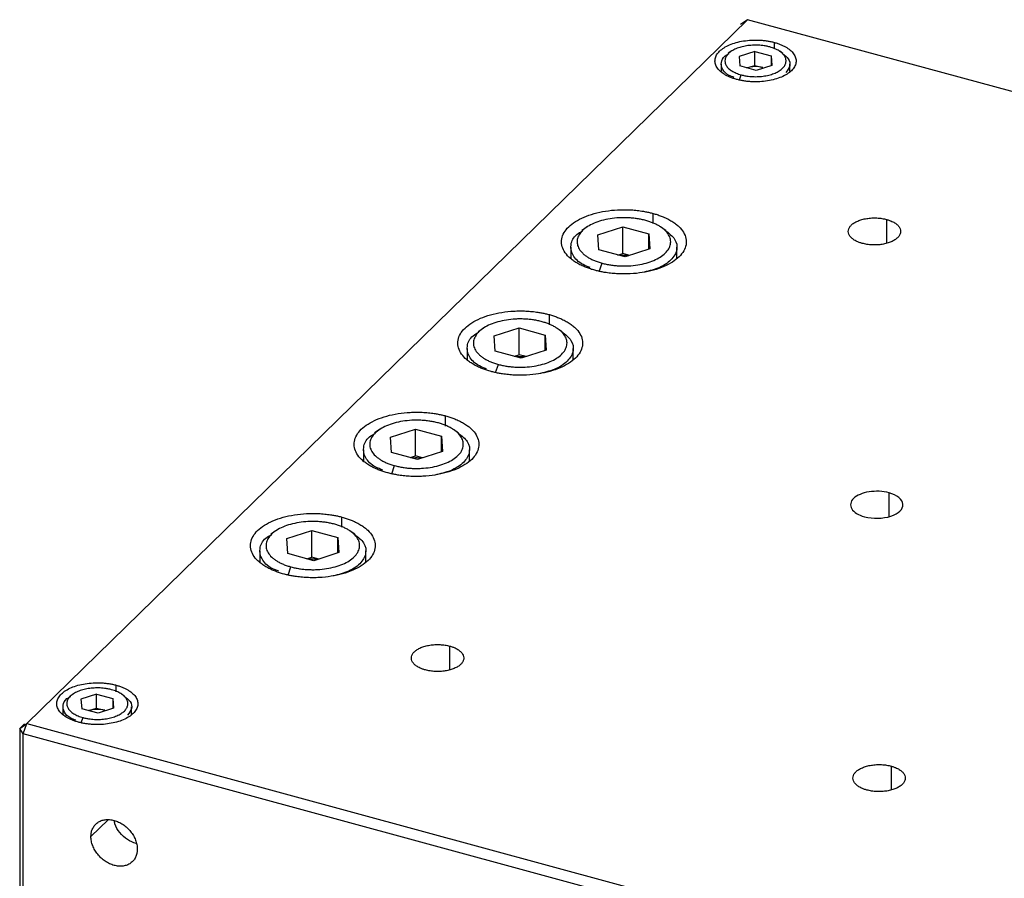
# Model space of a CAD drawing. Units: inches. Extents: x -3.04 to 3.04, y -3.19 to 3.19.
# Drawn here: x -2.7 to 0.4, y 0.34 to 3.05 of the extents above; entities that cross this region are included whole.
import ezdxf

# ---------------------------------------------------------------- set-up
doc = ezdxf.new("R2010")
doc.units = ezdxf.units.IN
doc.header["$MEASUREMENT"] = 0

msp = doc.modelspace()

# ---------------------------------------------------------------- linework, layer by layer
at = {"color": 7, "linetype": 'Continuous', "lineweight": 25}
for p, q in [((-0.4081, 3.0479), (-2.6815, 0.829)), ((-0.4081, 3.0479), (-0.4302, 3.0325)), ((2.6815, 2.2082), (-0.4081, 3.0479)), ((-0.4589, 2.9483), (-0.4683, 2.9419)), ((-0.3847, 2.9479), (-0.434, 2.9319)), ((-0.434, 2.9319), (-0.4318, 2.902)), ((-0.3847, 2.9479), (-0.3333, 2.9339)), ((-0.3847, 2.904), (-0.3847, 2.9479)), ((-0.3333, 2.9339), (-0.3311, 2.904)), ((-0.3333, 2.9339), (-0.3333, 2.9032)), ((-0.2967, 2.9418), (-0.3061, 2.9482)), ((-0.4908, 2.9079), (-0.4908, 2.8852)), ((-0.3803, 2.888), (-0.4318, 2.902)), ((-0.4094, 2.896), (-0.3847, 2.904)), ((-0.3847, 2.904), (-0.359, 2.897)), ((-0.3311, 2.904), (-0.3803, 2.888)), ((-0.2743, 2.8841), (-0.2743, 2.9079)), ((-0.433, 2.8585), (-0.4275, 2.874)), ((-0.9147, 2.394), (-0.9303, 2.3833)), ((-0.8798, 2.3699), (-0.8013, 2.3953)), ((-0.8013, 2.3953), (-0.7192, 2.373)), ((-0.8013, 2.311), (-0.8013, 2.3953)), ((-0.6652, 2.3833), (-0.6808, 2.3939)), ((-0.8763, 2.3221), (-0.8798, 2.3699)), ((-0.7192, 2.373), (-0.7156, 2.3253)), ((-0.7192, 2.3241), (-0.7192, 2.373)), ((-0.9651, 2.3307), (-0.9651, 2.2949)), ((-0.6304, 2.295), (-0.6304, 2.3307)), ((-0.7942, 2.2998), (-0.8763, 2.3221)), ((-0.8168, 2.3059), (-0.8013, 2.311)), ((-0.7787, 2.3048), (-0.8013, 2.311)), ((-0.7156, 2.3253), (-0.7942, 2.2998)), ((-0.8758, 2.2545), (-0.8666, 2.2803)), ((-1.2417, 2.0748), (-1.2573, 2.0641)), ((-1.2069, 2.0507), (-1.1283, 2.0761)), ((-1.2034, 2.0029), (-1.2069, 2.0507)), ((-1.1283, 2.0761), (-1.0462, 2.0538)), ((-1.1283, 1.9918), (-1.1283, 2.0761)), ((-1.0462, 2.0538), (-1.0427, 2.006)), ((-1.0462, 2.0049), (-1.0462, 2.0538)), ((-0.9922, 2.064), (-1.0078, 2.0747)), ((-1.2921, 2.0115), (-1.2921, 1.9757)), ((-1.1213, 1.9806), (-1.2034, 2.0029)), ((-1.1439, 1.9867), (-1.1283, 1.9918)), ((-1.1057, 1.9856), (-1.1283, 1.9918)), ((-1.0427, 2.006), (-1.1213, 1.9806)), ((-0.9575, 1.9758), (-0.9575, 2.0115)), ((-1.2029, 1.9353), (-1.1937, 1.9611)), ((-1.5688, 1.7555), (-1.5844, 1.7449)), ((-1.534, 1.7314), (-1.4554, 1.7569)), ((-1.4554, 1.7569), (-1.3733, 1.7346)), ((-1.4554, 1.6725), (-1.4554, 1.7569)), ((-1.3193, 1.7448), (-1.3349, 1.7555)), ((-1.5304, 1.6837), (-1.534, 1.7314)), ((-1.3733, 1.7346), (-1.3698, 1.6868)), ((-1.3733, 1.6857), (-1.3733, 1.7346)), ((-1.6192, 1.6923), (-1.6192, 1.6565)), ((-1.4483, 1.6614), (-1.5304, 1.6837)), ((-1.3698, 1.6868), (-1.4483, 1.6614)), ((-1.2845, 1.6565), (-1.2845, 1.6923)), ((-1.4709, 1.6675), (-1.4554, 1.6725)), ((-1.4328, 1.6664), (-1.4554, 1.6725)), ((-1.5299, 1.616), (-1.5208, 1.6419)), ((-1.8959, 1.4363), (-1.9115, 1.4256)), ((-1.861, 1.4122), (-1.7824, 1.4377)), ((-1.7824, 1.4377), (-1.7003, 1.4154)), ((-1.7824, 1.3533), (-1.7824, 1.4377)), ((-1.6463, 1.4256), (-1.6619, 1.4363)), ((-1.8575, 1.3645), (-1.861, 1.4122)), ((-1.7003, 1.4154), (-1.6968, 1.3676)), ((-1.7003, 1.3665), (-1.7003, 1.4154)), ((-1.9462, 1.3731), (-1.9462, 1.3372)), ((-1.6968, 1.3676), (-1.7754, 1.3421)), ((-1.6116, 1.3373), (-1.6116, 1.3731)), ((-1.7754, 1.3421), (-1.8575, 1.3645)), ((-1.798, 1.3483), (-1.7824, 1.3533)), ((-1.7598, 1.3472), (-1.7824, 1.3533)), ((-1.857, 1.2968), (-1.8478, 1.3227)), ((-2.5352, 0.9218), (-2.5445, 0.9154)), ((-2.461, 0.9214), (-2.5102, 0.9055)), ((-2.5102, 0.9055), (-2.508, 0.8755)), ((-2.461, 0.9214), (-2.4095, 0.9074)), ((-2.461, 0.8775), (-2.461, 0.9214)), ((-2.4095, 0.9074), (-2.4073, 0.8775)), ((-2.4095, 0.9074), (-2.4095, 0.8768)), ((-2.373, 0.9154), (-2.3823, 0.9218)), ((-2.567, 0.8814), (-2.567, 0.8587)), ((-2.4565, 0.8615), (-2.508, 0.8755)), ((-2.4856, 0.8696), (-2.461, 0.8775)), ((-2.461, 0.8775), (-2.4352, 0.8705)), ((-2.4073, 0.8775), (-2.4565, 0.8615)), ((-2.3505, 0.8576), (-2.3505, 0.8814)), ((-2.5093, 0.832), (-2.5038, 0.8475)), ((-2.7036, 0.8136), (-2.6815, 0.829)), ((-2.6885, 0.8283), (-2.7036, 0.8136)), ((-2.7036, 0.8136), (-2.7036, -0.6263)), ((-2.6931, 0.7962), (-2.7036, 0.8136)), ((-2.6931, 0.7962), (-2.6815, 0.829)), ((-2.6815, 0.829), (0.4081, -0.0107)), ((-2.6931, -0.6282), (-2.6931, 0.7962)), ((0.3964, -0.0435), (-2.6931, 0.7962))]:
    msp.add_line(p, q, dxfattribs=at)
at = {"color": 8, "linetype": 'Continuous', "lineweight": 25}
for p, q in [((-0.3228, 2.9557), (-0.3228, 2.9762)), ((-0.7059, 2.4052), (-0.7059, 2.4372)), ((0.0312, 2.3436), (0.0312, 2.418)), ((-1.0329, 2.086), (-1.0329, 2.118)), ((-1.36, 1.7668), (-1.36, 1.7988)), ((0.0386, 1.4819), (0.0386, 1.5563)), ((-1.687, 1.4476), (-1.687, 1.4796)), ((-1.3468, 0.9986), (-1.3468, 1.073)), ((-2.399, 0.9293), (-2.399, 0.9497)), ((0.046, 0.6201), (0.046, 0.6945)), ((-2.425, 0.525), (-2.4788, 0.4725))]:
    msp.add_line(p, q, dxfattribs=at)
at = {"color": 7, "linetype": 'Continuous', "lineweight": 25}
for points, knots in [([(-0.4422, 2.8597), (-0.4441, 2.8602), (-0.4477, 2.8612), (-0.4531, 2.8629), (-0.4582, 2.8648), (-0.4648, 2.8674), (-0.4727, 2.871), (-0.484, 2.8774), (-0.4958, 2.8864), (-0.5055, 2.8984), (-0.5106, 2.9111), (-0.5107, 2.9241), (-0.5059, 2.9369), (-0.4964, 2.9489), (-0.4825, 2.9597), (-0.4647, 2.969), (-0.4438, 2.9763), (-0.4206, 2.9813), (-0.3958, 2.9839), (-0.3748, 2.984), (-0.3582, 2.9828), (-0.346, 2.9812), (-0.3341, 2.9791), (-0.3266, 2.9772), (-0.3228, 2.9762)], [0, 0, 0, 0, 0.015663, 0.031287, 0.046912, 0.062574, 0.093852, 0.12513, 0.18761, 0.25009, 0.31257, 0.37505, 0.43753, 0.500009, 0.562489, 0.624969, 0.687449, 0.749929, 0.812409, 0.874889, 0.906167, 0.937444, 0.968722, 1, 1, 1, 1]), ([(-0.3375, 2.9619), (-0.3394, 2.9624), (-0.3431, 2.9633), (-0.349, 2.9646), (-0.356, 2.9658), (-0.3642, 2.9668), (-0.3767, 2.9677), (-0.3926, 2.9677), (-0.4112, 2.9657), (-0.4287, 2.9619), (-0.4445, 2.9564), (-0.4579, 2.9495), (-0.4684, 2.9413), (-0.4756, 2.9322), (-0.4792, 2.9226), (-0.4791, 2.9128), (-0.4753, 2.9032), (-0.4679, 2.8941), (-0.459, 2.8874), (-0.4505, 2.8826), (-0.4434, 2.8793), (-0.4358, 2.8764), (-0.4303, 2.8748), (-0.4275, 2.874)], [0, 0, 0, 0, 0.0208716, 0.0416983, 0.0625699, 0.0938478, 0.1251258, 0.187606, 0.2500862, 0.3125664, 0.3750466, 0.4375268, 0.500007, 0.5624872, 0.6249674, 0.6874476, 0.7499278, 0.812408, 0.8748882, 0.9061661, 0.9374441, 0.968722, 1, 1, 1, 1]), ([(-0.3228, 2.9762), (-0.321, 2.9757), (-0.3173, 2.9747), (-0.312, 2.973), (-0.3068, 2.9711), (-0.3002, 2.9685), (-0.2924, 2.9649), (-0.2811, 2.9585), (-0.2693, 2.9495), (-0.2595, 2.9375), (-0.2544, 2.9248), (-0.2543, 2.9118), (-0.2591, 2.899), (-0.2686, 2.887), (-0.2825, 2.8761), (-0.3003, 2.8669), (-0.3212, 2.8596), (-0.3445, 2.8546), (-0.3692, 2.852), (-0.3903, 2.8519), (-0.4069, 2.8531), (-0.4191, 2.8547), (-0.431, 2.8568), (-0.4385, 2.8587), (-0.4422, 2.8597)], [0, 0, 0, 0, 0.015663, 0.031287, 0.046912, 0.062574, 0.093852, 0.12513, 0.18761, 0.25009, 0.31257, 0.37505, 0.43753, 0.500009, 0.562489, 0.624969, 0.687449, 0.749929, 0.812409, 0.874889, 0.906167, 0.937444, 0.968722, 1, 1, 1, 1]), ([(-0.4275, 2.874), (-0.4257, 2.8735), (-0.4219, 2.8725), (-0.416, 2.8713), (-0.4091, 2.8701), (-0.4009, 2.8691), (-0.3884, 2.8682), (-0.3725, 2.8682), (-0.3538, 2.8702), (-0.3363, 2.874), (-0.3205, 2.8795), (-0.3071, 2.8864), (-0.2967, 2.8946), (-0.2895, 2.9037), (-0.2859, 2.9133), (-0.286, 2.9231), (-0.2898, 2.9327), (-0.2971, 2.9417), (-0.306, 2.9485), (-0.3146, 2.9533), (-0.3216, 2.9566), (-0.3293, 2.9595), (-0.3348, 2.9611), (-0.3375, 2.9619)], [0, 0, 0, 0, 0.020872, 0.041698, 0.06257, 0.093848, 0.125126, 0.187606, 0.250086, 0.312566, 0.375047, 0.437527, 0.500007, 0.562487, 0.624967, 0.687448, 0.749928, 0.812408, 0.874888, 0.906166, 0.937444, 0.968722, 1, 1, 1, 1]), ([(-0.4505, 2.8658), (-0.4559, 2.8678), (-0.4727, 2.8741), (-0.4884, 2.8912), (-0.4928, 2.9129), (-0.4844, 2.931), (-0.4708, 2.9388), (-0.4667, 2.9412)], [0, 0, 0, 0, 0.11963, 0.375889, 0.632149, 0.888408, 1, 1, 1, 1]), ([(-0.2973, 2.9416), (-0.2903, 2.9361), (-0.2757, 2.9243), (-0.2714, 2.9023), (-0.2817, 2.8886), (-0.2868, 2.8818)], [0, 0, 0, 0, 0.311929, 0.655965, 1, 1, 1, 1]), ([(-0.8896, 2.2579), (-0.8919, 2.2585), (-0.8964, 2.2598), (-0.903, 2.2619), (-0.9095, 2.2641), (-0.9157, 2.2664), (-0.9249, 2.2701), (-0.9364, 2.2754), (-0.9495, 2.2827), (-0.9611, 2.2907), (-0.9745, 2.3021), (-0.987, 2.3174), (-0.9948, 2.337), (-0.995, 2.357), (-0.9876, 2.3767), (-0.973, 2.3952), (-0.9516, 2.4119), (-0.9242, 2.4261), (-0.8921, 2.4373), (-0.8563, 2.4451), (-0.8245, 2.4484), (-0.7988, 2.4491), (-0.7795, 2.4487), (-0.7603, 2.4473), (-0.7436, 2.4452), (-0.7293, 2.4427), (-0.7174, 2.4402), (-0.7097, 2.4382), (-0.7059, 2.4372)], [0, 0, 0, 0, 0.012533, 0.025036, 0.03753, 0.050034, 0.062566, 0.093839, 0.125111, 0.156384, 0.187656, 0.250126, 0.312595, 0.375065, 0.437534, 0.500004, 0.562473, 0.624942, 0.687412, 0.749881, 0.812351, 0.843623, 0.874896, 0.906168, 0.937441, 0.958309, 0.979132, 1, 1, 1, 1]), ([(-0.7288, 2.4148), (-0.731, 2.4154), (-0.7353, 2.4165), (-0.742, 2.418), (-0.7487, 2.4193), (-0.7579, 2.4209), (-0.7697, 2.4223), (-0.784, 2.4234), (-0.7985, 2.4237), (-0.8178, 2.4232), (-0.8416, 2.4207), (-0.8685, 2.4149), (-0.8926, 2.4065), (-0.9131, 2.3958), (-0.9292, 2.3833), (-0.9402, 2.3694), (-0.9457, 2.3547), (-0.9455, 2.3397), (-0.9397, 2.325), (-0.9303, 2.3134), (-0.9203, 2.3049), (-0.9116, 2.2989), (-0.9018, 2.2934), (-0.8909, 2.2884), (-0.8793, 2.284), (-0.8709, 2.2815), (-0.8666, 2.2803)], [0, 0, 0, 0, 0.01566, 0.031283, 0.046905, 0.062565, 0.093838, 0.125111, 0.156384, 0.187657, 0.250128, 0.312598, 0.375069, 0.437539, 0.500009, 0.56248, 0.62495, 0.687421, 0.749891, 0.812362, 0.843635, 0.874908, 0.906181, 0.937454, 0.968727, 1, 1, 1, 1]), ([(-0.7059, 2.4372), (-0.7036, 2.4366), (-0.6991, 2.4353), (-0.6925, 2.4333), (-0.686, 2.4311), (-0.6797, 2.4287), (-0.6706, 2.4251), (-0.6591, 2.4198), (-0.646, 2.4124), (-0.6344, 2.4044), (-0.621, 2.3931), (-0.6085, 2.3777), (-0.6007, 2.3581), (-0.6005, 2.3381), (-0.6079, 2.3185), (-0.6225, 2.2999), (-0.6439, 2.2833), (-0.6712, 2.269), (-0.7034, 2.2578), (-0.7392, 2.2501), (-0.771, 2.2467), (-0.7967, 2.246), (-0.816, 2.2465), (-0.8352, 2.2479), (-0.8519, 2.25), (-0.8661, 2.2524), (-0.8781, 2.2549), (-0.8858, 2.2569), (-0.8896, 2.2579)], [0, 0, 0, 0, 0.012533, 0.025036, 0.03753, 0.050034, 0.062566, 0.093839, 0.125111, 0.156384, 0.187656, 0.250126, 0.312595, 0.375065, 0.437534, 0.500004, 0.562473, 0.624942, 0.687412, 0.749881, 0.812351, 0.843623, 0.874896, 0.906168, 0.937441, 0.958309, 0.979132, 1, 1, 1, 1]), ([(-0.046, 2.3427), (-0.0475, 2.3432), (-0.0507, 2.3441), (-0.0552, 2.3456), (-0.0602, 2.3476), (-0.0656, 2.3501), (-0.0729, 2.3542), (-0.0806, 2.36), (-0.0869, 2.3677), (-0.0901, 2.3759), (-0.0902, 2.3843), (-0.0871, 2.3926), (-0.081, 2.4004), (-0.072, 2.4074), (-0.0605, 2.4134), (-0.047, 2.4181), (-0.032, 2.4213), (-0.016, 2.423), (-0.0024, 2.423), (0.0084, 2.4222), (0.0162, 2.4212), (0.0239, 2.4199), (0.0288, 2.4186), (0.0312, 2.418)], [0, 0, 0, 0, 0.0208716, 0.0416983, 0.0625699, 0.0938478, 0.1251258, 0.187606, 0.2500862, 0.3125664, 0.3750466, 0.4375268, 0.500007, 0.5624872, 0.6249674, 0.6874476, 0.7499278, 0.812408, 0.8748882, 0.9061661, 0.9374441, 0.968722, 1, 1, 1, 1]), ([(-0.8666, 2.2803), (-0.8645, 2.2797), (-0.8602, 2.2786), (-0.8535, 2.2771), (-0.8468, 2.2758), (-0.8376, 2.2743), (-0.8258, 2.2728), (-0.8115, 2.2717), (-0.797, 2.2714), (-0.7777, 2.2719), (-0.7539, 2.2745), (-0.727, 2.2803), (-0.7029, 2.2887), (-0.6824, 2.2993), (-0.6663, 2.3118), (-0.6553, 2.3257), (-0.6498, 2.3405), (-0.65, 2.3555), (-0.6558, 2.3702), (-0.6652, 2.3817), (-0.6752, 2.3902), (-0.6839, 2.3962), (-0.6937, 2.4017), (-0.7046, 2.4067), (-0.7162, 2.4111), (-0.7246, 2.4136), (-0.7288, 2.4148)], [0, 0, 0, 0, 0.01566, 0.031283, 0.046905, 0.062565, 0.093838, 0.125111, 0.156384, 0.187657, 0.250128, 0.312598, 0.375069, 0.437539, 0.500009, 0.56248, 0.62495, 0.687421, 0.749891, 0.812362, 0.843635, 0.874908, 0.906181, 0.937454, 0.968727, 1, 1, 1, 1]), ([(0.0312, 2.418), (0.0328, 2.4176), (0.036, 2.4167), (0.0405, 2.4151), (0.0455, 2.4132), (0.0509, 2.4107), (0.0582, 2.4066), (0.0658, 2.4008), (0.0721, 2.393), (0.0754, 2.3848), (0.0755, 2.3764), (0.0724, 2.3681), (0.0662, 2.3604), (0.0572, 2.3534), (0.0458, 2.3474), (0.0322, 2.3427), (0.0172, 2.3394), (0.0012, 2.3377), (-0.0124, 2.3377), (-0.0231, 2.3385), (-0.031, 2.3395), (-0.0387, 2.3409), (-0.0435, 2.3421), (-0.046, 2.3427)], [0, 0, 0, 0, 0.020872, 0.041698, 0.06257, 0.093848, 0.125126, 0.187606, 0.250086, 0.312566, 0.375047, 0.437527, 0.500007, 0.562487, 0.624967, 0.687448, 0.749928, 0.812408, 0.874888, 0.906166, 0.937444, 0.968722, 1, 1, 1, 1]), ([(-0.9045, 2.2665), (-0.9122, 2.2694), (-0.9376, 2.2789), (-0.9614, 2.305), (-0.9681, 2.3385), (-0.9552, 2.3666), (-0.9342, 2.3786), (-0.9278, 2.3823)], [0, 0, 0, 0, 0.112083, 0.370539, 0.628995, 0.887451, 1, 1, 1, 1]), ([(-0.6661, 2.383), (-0.6552, 2.3743), (-0.6324, 2.3562), (-0.6271, 2.3223), (-0.646, 2.2897), (-0.6856, 2.2632), (-0.7229, 2.2546), (-0.7401, 2.2507)], [0, 0, 0, 0, 0.190336, 0.400262, 0.610188, 0.820115, 1, 1, 1, 1]), ([(-0.7822, 2.3037), (-0.7884, 2.3043), (-0.7975, 2.3051), (-0.8064, 2.3041), (-0.8091, 2.3038)], [0, 0, 0, 0, 0.68863, 1, 1, 1, 1]), ([(-1.2167, 1.9387), (-1.2189, 1.9393), (-1.2235, 1.9406), (-1.2301, 1.9427), (-1.2365, 1.9448), (-1.2428, 1.9472), (-1.2519, 1.9508), (-1.2635, 1.9562), (-1.2765, 1.9635), (-1.2882, 1.9715), (-1.3015, 1.9828), (-1.3141, 1.9982), (-1.3219, 2.0178), (-1.3221, 2.0378), (-1.3147, 2.0575), (-1.3, 2.076), (-1.2786, 2.0927), (-1.2513, 2.1069), (-1.2191, 2.1181), (-1.1833, 2.1258), (-1.1516, 2.1292), (-1.1258, 2.1299), (-1.1065, 2.1295), (-1.0874, 2.1281), (-1.0707, 2.1259), (-1.0564, 2.1235), (-1.0444, 2.121), (-1.0368, 2.119), (-1.0329, 2.118)], [0, 0, 0, 0, 0.012533, 0.025036, 0.03753, 0.050034, 0.062566, 0.093839, 0.125111, 0.156384, 0.187656, 0.250126, 0.312595, 0.375065, 0.437534, 0.500004, 0.562473, 0.624942, 0.687412, 0.749881, 0.812351, 0.843623, 0.874896, 0.906168, 0.937441, 0.958309, 0.979132, 1, 1, 1, 1]), ([(-1.0329, 2.118), (-1.0307, 2.1174), (-1.0261, 2.1161), (-1.0195, 2.114), (-1.0131, 2.1119), (-1.0068, 2.1095), (-0.9977, 2.1059), (-0.9861, 2.1005), (-0.9731, 2.0932), (-0.9614, 2.0852), (-0.9481, 2.0739), (-0.9355, 2.0585), (-0.9277, 2.0389), (-0.9275, 2.0189), (-0.9349, 1.9993), (-0.9496, 1.9807), (-0.971, 1.964), (-0.9983, 1.9498), (-1.0305, 1.9386), (-1.0663, 1.9309), (-1.098, 1.9275), (-1.1237, 1.9268), (-1.1431, 1.9272), (-1.1622, 1.9286), (-1.1789, 1.9308), (-1.1932, 1.9332), (-1.2052, 1.9357), (-1.2128, 1.9377), (-1.2167, 1.9387)], [0, 0, 0, 0, 0.012533, 0.025036, 0.03753, 0.050034, 0.062566, 0.093839, 0.125111, 0.156384, 0.187656, 0.250126, 0.312595, 0.375065, 0.437534, 0.500004, 0.562473, 0.624942, 0.687412, 0.749881, 0.812351, 0.843623, 0.874896, 0.906168, 0.937441, 0.958309, 0.979132, 1, 1, 1, 1]), ([(-1.0559, 2.0956), (-1.0581, 2.0962), (-1.0624, 2.0973), (-1.069, 2.0988), (-1.0758, 2.1001), (-1.085, 2.1016), (-1.0967, 2.1031), (-1.1111, 2.1042), (-1.1256, 2.1045), (-1.1449, 2.104), (-1.1687, 2.1015), (-1.1955, 2.0956), (-1.2197, 2.0872), (-1.2402, 2.0766), (-1.2562, 2.0641), (-1.2672, 2.0502), (-1.2727, 2.0354), (-1.2726, 2.0204), (-1.2668, 2.0057), (-1.2573, 1.9942), (-1.2473, 1.9857), (-1.2386, 1.9797), (-1.2288, 1.9742), (-1.218, 1.9692), (-1.2063, 1.9648), (-1.1979, 1.9623), (-1.1937, 1.9611)], [0, 0, 0, 0, 0.01566, 0.031283, 0.046905, 0.062565, 0.093838, 0.125111, 0.156384, 0.187657, 0.250128, 0.312598, 0.375069, 0.437539, 0.500009, 0.56248, 0.62495, 0.687421, 0.749891, 0.812362, 0.843635, 0.874908, 0.906181, 0.937454, 0.968727, 1, 1, 1, 1]), ([(-1.1937, 1.9611), (-1.1915, 1.9605), (-1.1872, 1.9594), (-1.1806, 1.9579), (-1.1738, 1.9566), (-1.1646, 1.9551), (-1.1529, 1.9536), (-1.1385, 1.9525), (-1.124, 1.9522), (-1.1047, 1.9527), (-1.0809, 1.9552), (-1.0541, 1.9611), (-1.0299, 1.9695), (-1.0094, 1.9801), (-0.9934, 1.9926), (-0.9824, 2.0065), (-0.9768, 2.0213), (-0.977, 2.0363), (-0.9828, 2.051), (-0.9923, 2.0625), (-1.0023, 2.071), (-1.011, 2.077), (-1.0208, 2.0825), (-1.0316, 2.0875), (-1.0433, 2.0919), (-1.0517, 2.0944), (-1.0559, 2.0956)], [0, 0, 0, 0, 0.01566, 0.031283, 0.046905, 0.062565, 0.093838, 0.125111, 0.156384, 0.187657, 0.250128, 0.312598, 0.375069, 0.437539, 0.500009, 0.56248, 0.62495, 0.687421, 0.749891, 0.812362, 0.843635, 0.874908, 0.906181, 0.937454, 0.968727, 1, 1, 1, 1]), ([(-1.2316, 1.9473), (-1.2393, 1.9501), (-1.2646, 1.9597), (-1.2884, 1.9858), (-1.2952, 2.0193), (-1.2823, 2.0474), (-1.2612, 2.0594), (-1.2549, 2.0631)], [0, 0, 0, 0, 0.112083, 0.370539, 0.628995, 0.887451, 1, 1, 1, 1]), ([(-0.9931, 2.0637), (-0.9823, 2.0551), (-0.9595, 2.037), (-0.9541, 2.0031), (-0.973, 1.9704), (-1.0126, 1.944), (-1.0499, 1.9354), (-1.0672, 1.9314)], [0, 0, 0, 0, 0.190336, 0.400262, 0.610188, 0.820115, 1, 1, 1, 1]), ([(-1.1093, 1.9845), (-1.1155, 1.9851), (-1.1245, 1.9859), (-1.1334, 1.9849), (-1.1362, 1.9846)], [0, 0, 0, 0, 0.68863, 1, 1, 1, 1]), ([(-1.5437, 1.6195), (-1.546, 1.6201), (-1.5505, 1.6214), (-1.5571, 1.6234), (-1.5636, 1.6256), (-1.5699, 1.628), (-1.579, 1.6316), (-1.5905, 1.6369), (-1.6036, 1.6443), (-1.6152, 1.6523), (-1.6286, 1.6636), (-1.6411, 1.679), (-1.6489, 1.6986), (-1.6491, 1.7186), (-1.6417, 1.7382), (-1.6271, 1.7568), (-1.6057, 1.7734), (-1.5784, 1.7877), (-1.5462, 1.7989), (-1.5104, 1.8066), (-1.4786, 1.81), (-1.4529, 1.8107), (-1.4336, 1.8102), (-1.4144, 1.8088), (-1.3977, 1.8067), (-1.3834, 1.8043), (-1.3715, 1.8018), (-1.3638, 1.7998), (-1.36, 1.7988)], [0, 0, 0, 0, 0.012533, 0.025036, 0.03753, 0.050034, 0.062566, 0.093839, 0.125111, 0.156384, 0.187656, 0.250126, 0.312595, 0.375065, 0.437534, 0.500004, 0.562473, 0.624942, 0.687412, 0.749881, 0.812351, 0.843623, 0.874896, 0.906168, 0.937441, 0.958309, 0.979132, 1, 1, 1, 1]), ([(-1.383, 1.7764), (-1.3851, 1.777), (-1.3894, 1.7781), (-1.3961, 1.7796), (-1.4028, 1.7809), (-1.412, 1.7824), (-1.4238, 1.7839), (-1.4381, 1.785), (-1.4526, 1.7853), (-1.4719, 1.7848), (-1.4957, 1.7823), (-1.5226, 1.7764), (-1.5467, 1.768), (-1.5672, 1.7574), (-1.5833, 1.7449), (-1.5943, 1.731), (-1.5998, 1.7162), (-1.5996, 1.7012), (-1.5938, 1.6865), (-1.5844, 1.675), (-1.5744, 1.6665), (-1.5657, 1.6605), (-1.5559, 1.655), (-1.545, 1.65), (-1.5334, 1.6456), (-1.525, 1.6431), (-1.5208, 1.6419)], [0, 0, 0, 0, 0.01566, 0.031283, 0.046905, 0.062565, 0.093838, 0.125111, 0.156384, 0.187657, 0.250128, 0.312598, 0.375069, 0.437539, 0.500009, 0.56248, 0.62495, 0.687421, 0.749891, 0.812362, 0.843635, 0.874908, 0.906181, 0.937454, 0.968727, 1, 1, 1, 1]), ([(-1.36, 1.7988), (-1.3577, 1.7982), (-1.3532, 1.7969), (-1.3466, 1.7948), (-1.3401, 1.7926), (-1.3339, 1.7903), (-1.3247, 1.7866), (-1.3132, 1.7813), (-1.3001, 1.774), (-1.2885, 1.766), (-1.2751, 1.7547), (-1.2626, 1.7393), (-1.2548, 1.7197), (-1.2546, 1.6997), (-1.262, 1.68), (-1.2766, 1.6615), (-1.298, 1.6448), (-1.3254, 1.6306), (-1.3575, 1.6194), (-1.3933, 1.6116), (-1.4251, 1.6083), (-1.4508, 1.6076), (-1.4701, 1.608), (-1.4893, 1.6094), (-1.506, 1.6115), (-1.5203, 1.614), (-1.5322, 1.6165), (-1.5399, 1.6185), (-1.5437, 1.6195)], [0, 0, 0, 0, 0.012533, 0.025036, 0.03753, 0.050034, 0.062566, 0.093839, 0.125111, 0.156384, 0.187656, 0.250126, 0.312595, 0.375065, 0.437534, 0.500004, 0.562473, 0.624942, 0.687412, 0.749881, 0.812351, 0.843623, 0.874896, 0.906168, 0.937441, 0.958309, 0.979132, 1, 1, 1, 1]), ([(-1.5208, 1.6419), (-1.5186, 1.6413), (-1.5143, 1.6402), (-1.5076, 1.6387), (-1.5009, 1.6374), (-1.4917, 1.6358), (-1.4799, 1.6344), (-1.4656, 1.6333), (-1.4511, 1.633), (-1.4318, 1.6335), (-1.408, 1.636), (-1.3811, 1.6418), (-1.357, 1.6502), (-1.3365, 1.6609), (-1.3204, 1.6734), (-1.3094, 1.6873), (-1.3039, 1.702), (-1.3041, 1.717), (-1.3099, 1.7317), (-1.3193, 1.7433), (-1.3293, 1.7518), (-1.338, 1.7578), (-1.3478, 1.7633), (-1.3587, 1.7683), (-1.3703, 1.7727), (-1.3787, 1.7752), (-1.383, 1.7764)], [0, 0, 0, 0, 0.01566, 0.031283, 0.046905, 0.062565, 0.093838, 0.125111, 0.156384, 0.187657, 0.250128, 0.312598, 0.375069, 0.437539, 0.500009, 0.56248, 0.62495, 0.687421, 0.749891, 0.812362, 0.843635, 0.874908, 0.906181, 0.937454, 0.968727, 1, 1, 1, 1]), ([(-1.5586, 1.628), (-1.5663, 1.6309), (-1.5917, 1.6405), (-1.6155, 1.6666), (-1.6222, 1.7001), (-1.6094, 1.7282), (-1.5883, 1.7402), (-1.5819, 1.7438)], [0, 0, 0, 0, 0.1120832, 0.3705392, 0.6289952, 0.8874512, 1, 1, 1, 1]), ([(-1.3202, 1.7445), (-1.3093, 1.7359), (-1.2865, 1.7177), (-1.2812, 1.6839), (-1.3001, 1.6512), (-1.3397, 1.6248), (-1.377, 1.6162), (-1.3942, 1.6122)], [0, 0, 0, 0, 0.190336, 0.400262, 0.610188, 0.820115, 1, 1, 1, 1]), ([(-1.4363, 1.6653), (-1.4425, 1.6658), (-1.4516, 1.6667), (-1.4605, 1.6657), (-1.4632, 1.6654)], [0, 0, 0, 0, 0.68863, 1, 1, 1, 1]), ([(0.0386, 1.5563), (0.0192, 1.5615), (-0.0035, 1.5626), (-0.0454, 1.5559), (-0.0629, 1.5485), (-0.0834, 1.5285), (-0.0855, 1.5168), (-0.0725, 1.4952), (-0.058, 1.4862), (-0.0386, 1.4809)], [0, 0, 0, 0, 0.25, 0.25, 0.5, 0.5, 0.75, 0.75, 1, 1, 1, 1]), ([(-0.0386, 1.4809), (-0.0125, 1.4738), (0.019, 1.4745), (0.069, 1.4907), (0.0837, 1.505), (0.0815, 1.5354), (0.0647, 1.5492), (0.0386, 1.5563)], [0, 0, 0, 0, 0.3333333, 0.3333333, 0.6666667, 0.6666667, 1, 1, 1, 1]), ([(-1.8708, 1.3003), (-1.873, 1.3009), (-1.8776, 1.3022), (-1.8842, 1.3042), (-1.8906, 1.3064), (-1.8969, 1.3087), (-1.9061, 1.3124), (-1.9176, 1.3177), (-1.9306, 1.3251), (-1.9423, 1.3331), (-1.9556, 1.3444), (-1.9682, 1.3598), (-1.976, 1.3794), (-1.9762, 1.3994), (-1.9688, 1.419), (-1.9541, 1.4375), (-1.9327, 1.4542), (-1.9054, 1.4685), (-1.8732, 1.4797), (-1.8374, 1.4874), (-1.8057, 1.4907), (-1.78, 1.4915), (-1.7606, 1.491), (-1.7415, 1.4896), (-1.7248, 1.4875), (-1.7105, 1.4851), (-1.6985, 1.4826), (-1.6909, 1.4806), (-1.687, 1.4796)], [0, 0, 0, 0, 0.012533, 0.025036, 0.03753, 0.050034, 0.062566, 0.093839, 0.125111, 0.156384, 0.187656, 0.250126, 0.312595, 0.375065, 0.437534, 0.500004, 0.562473, 0.624942, 0.687412, 0.749881, 0.812351, 0.843623, 0.874896, 0.906168, 0.937441, 0.958309, 0.979132, 1, 1, 1, 1]), ([(-1.71, 1.4572), (-1.7122, 1.4577), (-1.7165, 1.4589), (-1.7231, 1.4604), (-1.7299, 1.4617), (-1.7391, 1.4632), (-1.7508, 1.4647), (-1.7652, 1.4658), (-1.7797, 1.4661), (-1.799, 1.4655), (-1.8228, 1.463), (-1.8496, 1.4572), (-1.8738, 1.4488), (-1.8943, 1.4382), (-1.9103, 1.4256), (-1.9213, 1.4117), (-1.9269, 1.397), (-1.9267, 1.382), (-1.9209, 1.3673), (-1.9114, 1.3558), (-1.9014, 1.3473), (-1.8927, 1.3413), (-1.8829, 1.3358), (-1.8721, 1.3308), (-1.8604, 1.3263), (-1.852, 1.3239), (-1.8478, 1.3227)], [0, 0, 0, 0, 0.01566, 0.031283, 0.046905, 0.062565, 0.093838, 0.125111, 0.156384, 0.187657, 0.250128, 0.312598, 0.375069, 0.437539, 0.500009, 0.56248, 0.62495, 0.687421, 0.749891, 0.812362, 0.843635, 0.874908, 0.906181, 0.937454, 0.968727, 1, 1, 1, 1]), ([(-1.687, 1.4796), (-1.6848, 1.479), (-1.6802, 1.4777), (-1.6736, 1.4756), (-1.6672, 1.4734), (-1.6609, 1.4711), (-1.6518, 1.4674), (-1.6402, 1.4621), (-1.6272, 1.4548), (-1.6156, 1.4468), (-1.6022, 1.4354), (-1.5896, 1.4201), (-1.5818, 1.4005), (-1.5816, 1.3805), (-1.589, 1.3608), (-1.6037, 1.3423), (-1.6251, 1.3256), (-1.6524, 1.3114), (-1.6846, 1.3002), (-1.7204, 1.2924), (-1.7521, 1.2891), (-1.7779, 1.2884), (-1.7972, 1.2888), (-1.8163, 1.2902), (-1.8331, 1.2923), (-1.8473, 1.2948), (-1.8593, 1.2973), (-1.8669, 1.2993), (-1.8708, 1.3003)], [0, 0, 0, 0, 0.012533, 0.025036, 0.03753, 0.050034, 0.062566, 0.093839, 0.125111, 0.156384, 0.187656, 0.250126, 0.312595, 0.375065, 0.437534, 0.500004, 0.562473, 0.624942, 0.687412, 0.749881, 0.812351, 0.843623, 0.874896, 0.906168, 0.937441, 0.958309, 0.979132, 1, 1, 1, 1]), ([(-1.8478, 1.3227), (-1.8457, 1.3221), (-1.8413, 1.321), (-1.8347, 1.3195), (-1.8279, 1.3182), (-1.8187, 1.3166), (-1.807, 1.3151), (-1.7926, 1.3141), (-1.7781, 1.3138), (-1.7588, 1.3143), (-1.735, 1.3168), (-1.7082, 1.3226), (-1.684, 1.331), (-1.6635, 1.3417), (-1.6475, 1.3542), (-1.6365, 1.3681), (-1.631, 1.3828), (-1.6311, 1.3978), (-1.6369, 1.4125), (-1.6464, 1.4241), (-1.6564, 1.4326), (-1.6651, 1.4385), (-1.6749, 1.4441), (-1.6857, 1.449), (-1.6974, 1.4535), (-1.7058, 1.4559), (-1.71, 1.4572)], [0, 0, 0, 0, 0.01566, 0.031283, 0.046905, 0.062565, 0.093838, 0.125111, 0.156384, 0.187657, 0.250128, 0.312598, 0.375069, 0.437539, 0.500009, 0.56248, 0.62495, 0.687421, 0.749891, 0.812362, 0.843635, 0.874908, 0.906181, 0.937454, 0.968727, 1, 1, 1, 1]), ([(-1.8857, 1.3088), (-1.8934, 1.3117), (-1.9187, 1.3213), (-1.9425, 1.3474), (-1.9493, 1.3808), (-1.9364, 1.409), (-1.9154, 1.421), (-1.909, 1.4246)], [0, 0, 0, 0, 0.1120832, 0.3705392, 0.6289952, 0.8874512, 1, 1, 1, 1]), ([(-1.6472, 1.4253), (-1.6364, 1.4167), (-1.6136, 1.3985), (-1.6082, 1.3647), (-1.6271, 1.332), (-1.6667, 1.3055), (-1.704, 1.297), (-1.7213, 1.293)], [0, 0, 0, 0, 0.190336, 0.400262, 0.610188, 0.820115, 1, 1, 1, 1]), ([(-1.7634, 1.346), (-1.7696, 1.3466), (-1.7786, 1.3475), (-1.7875, 1.3465), (-1.7903, 1.3462)], [0, 0, 0, 0, 0.68863, 1, 1, 1, 1]), ([(-1.424, 0.9977), (-1.4256, 0.9982), (-1.4287, 0.9991), (-1.4332, 1.0006), (-1.4383, 1.0026), (-1.4437, 1.005), (-1.451, 1.0092), (-1.4586, 1.015), (-1.4649, 1.0227), (-1.4682, 1.0309), (-1.4683, 1.0393), (-1.4652, 1.0476), (-1.459, 1.0554), (-1.45, 1.0624), (-1.4385, 1.0683), (-1.425, 1.0731), (-1.41, 1.0763), (-1.394, 1.078), (-1.3804, 1.078), (-1.3697, 1.0772), (-1.3618, 1.0762), (-1.3541, 1.0749), (-1.3493, 1.0736), (-1.3468, 1.073)], [0, 0, 0, 0, 0.0208716, 0.0416983, 0.0625699, 0.0938478, 0.1251258, 0.187606, 0.2500862, 0.3125664, 0.3750466, 0.4375268, 0.500007, 0.5624872, 0.6249674, 0.6874476, 0.7499278, 0.812408, 0.8748882, 0.9061661, 0.9374441, 0.968722, 1, 1, 1, 1]), ([(-1.3468, 1.073), (-1.3452, 1.0726), (-1.3421, 1.0717), (-1.3376, 1.0701), (-1.3325, 1.0682), (-1.3272, 1.0657), (-1.3199, 1.0616), (-1.3122, 1.0558), (-1.3059, 1.048), (-1.3026, 1.0398), (-1.3026, 1.0314), (-1.3057, 1.0231), (-1.3118, 1.0154), (-1.3208, 1.0084), (-1.3323, 1.0024), (-1.3458, 0.9977), (-1.3608, 0.9944), (-1.3768, 0.9927), (-1.3904, 0.9927), (-1.4011, 0.9935), (-1.409, 0.9945), (-1.4167, 0.9959), (-1.4216, 0.9971), (-1.424, 0.9977)], [0, 0, 0, 0, 0.020872, 0.041698, 0.06257, 0.093848, 0.125126, 0.187606, 0.250086, 0.312566, 0.375047, 0.437527, 0.500007, 0.562487, 0.624967, 0.687448, 0.749928, 0.812408, 0.874888, 0.906166, 0.937444, 0.968722, 1, 1, 1, 1]), ([(-2.5185, 0.8332), (-2.5203, 0.8337), (-2.524, 0.8347), (-2.5293, 0.8365), (-2.5345, 0.8383), (-2.5411, 0.8409), (-2.5489, 0.8445), (-2.5602, 0.8509), (-2.572, 0.8599), (-2.5818, 0.8719), (-2.5869, 0.8846), (-2.587, 0.8976), (-2.5822, 0.9104), (-2.5727, 0.9224), (-2.5587, 0.9333), (-2.541, 0.9425), (-2.5201, 0.9498), (-2.4968, 0.9548), (-2.4721, 0.9574), (-2.451, 0.9575), (-2.4344, 0.9563), (-2.4222, 0.9547), (-2.4103, 0.9526), (-2.4028, 0.9507), (-2.399, 0.9497)], [0, 0, 0, 0, 0.015663, 0.031287, 0.046912, 0.062574, 0.093852, 0.12513, 0.18761, 0.25009, 0.31257, 0.37505, 0.43753, 0.500009, 0.562489, 0.624969, 0.687449, 0.749929, 0.812409, 0.874889, 0.906167, 0.937444, 0.968722, 1, 1, 1, 1]), ([(-2.4137, 0.9354), (-2.4156, 0.9359), (-2.4194, 0.9369), (-2.4252, 0.9381), (-2.4322, 0.9393), (-2.4404, 0.9403), (-2.4529, 0.9412), (-2.4688, 0.9412), (-2.4874, 0.9392), (-2.505, 0.9354), (-2.5207, 0.9299), (-2.5341, 0.923), (-2.5446, 0.9148), (-2.5518, 0.9057), (-2.5554, 0.8961), (-2.5553, 0.8863), (-2.5515, 0.8767), (-2.5441, 0.8677), (-2.5352, 0.8609), (-2.5267, 0.8561), (-2.5196, 0.8528), (-2.512, 0.8499), (-2.5065, 0.8483), (-2.5038, 0.8475)], [0, 0, 0, 0, 0.0208716, 0.0416983, 0.0625699, 0.0938478, 0.1251258, 0.187606, 0.2500862, 0.3125664, 0.3750466, 0.4375268, 0.500007, 0.5624872, 0.6249674, 0.6874476, 0.7499278, 0.812408, 0.8748882, 0.9061661, 0.9374441, 0.968722, 1, 1, 1, 1]), ([(-2.399, 0.9497), (-2.3972, 0.9492), (-2.3935, 0.9482), (-2.3882, 0.9465), (-2.3831, 0.9446), (-2.3764, 0.942), (-2.3686, 0.9384), (-2.3573, 0.932), (-2.3455, 0.923), (-2.3357, 0.9111), (-2.3307, 0.8983), (-2.3305, 0.8853), (-2.3353, 0.8725), (-2.3449, 0.8605), (-2.3588, 0.8497), (-2.3765, 0.8404), (-2.3975, 0.8331), (-2.4207, 0.8281), (-2.4455, 0.8255), (-2.4665, 0.8254), (-2.4831, 0.8267), (-2.4953, 0.8282), (-2.5072, 0.8303), (-2.5147, 0.8322), (-2.5185, 0.8332)], [0, 0, 0, 0, 0.015663, 0.031287, 0.046912, 0.062574, 0.093852, 0.12513, 0.18761, 0.25009, 0.31257, 0.37505, 0.43753, 0.500009, 0.562489, 0.624969, 0.687449, 0.749929, 0.812409, 0.874889, 0.906167, 0.937444, 0.968722, 1, 1, 1, 1]), ([(-2.5038, 0.8475), (-2.5019, 0.847), (-2.4981, 0.8461), (-2.4923, 0.8448), (-2.4853, 0.8436), (-2.4771, 0.8426), (-2.4646, 0.8417), (-2.4487, 0.8417), (-2.4301, 0.8437), (-2.4125, 0.8475), (-2.3968, 0.853), (-2.3834, 0.86), (-2.3729, 0.8681), (-2.3657, 0.8772), (-2.3621, 0.8868), (-2.3622, 0.8966), (-2.366, 0.9062), (-2.3734, 0.9153), (-2.3823, 0.922), (-2.3908, 0.9268), (-2.3979, 0.9301), (-2.4055, 0.933), (-2.411, 0.9346), (-2.4137, 0.9354)], [0, 0, 0, 0, 0.020872, 0.041698, 0.06257, 0.093848, 0.125126, 0.187606, 0.250086, 0.312566, 0.375047, 0.437527, 0.500007, 0.562487, 0.624967, 0.687448, 0.749928, 0.812408, 0.874888, 0.906166, 0.937444, 0.968722, 1, 1, 1, 1]), ([(-2.5268, 0.8393), (-2.5321, 0.8413), (-2.549, 0.8476), (-2.5647, 0.8647), (-2.569, 0.8864), (-2.5607, 0.9046), (-2.5471, 0.9124), (-2.5429, 0.9147)], [0, 0, 0, 0, 0.11963, 0.375889, 0.632149, 0.888408, 1, 1, 1, 1]), ([(-2.3736, 0.9152), (-2.3666, 0.9096), (-2.3519, 0.8979), (-2.3477, 0.8758), (-2.3579, 0.8621), (-2.363, 0.8553)], [0, 0, 0, 0, 0.311929, 0.655965, 1, 1, 1, 1]), ([(-0.0312, 0.6192), (-0.0328, 0.6196), (-0.036, 0.6205), (-0.0405, 0.6221), (-0.0455, 0.624), (-0.0509, 0.6265), (-0.0582, 0.6306), (-0.0658, 0.6364), (-0.0721, 0.6442), (-0.0754, 0.6524), (-0.0755, 0.6608), (-0.0724, 0.6691), (-0.0662, 0.6768), (-0.0572, 0.6838), (-0.0458, 0.6898), (-0.0322, 0.6945), (-0.0172, 0.6978), (-0.0012, 0.6995), (0.0124, 0.6995), (0.0231, 0.6987), (0.031, 0.6977), (0.0387, 0.6963), (0.0435, 0.6951), (0.046, 0.6945)], [0, 0, 0, 0, 0.0208716, 0.0416983, 0.0625699, 0.0938479, 0.1251258, 0.187606, 0.2500862, 0.3125664, 0.3750466, 0.4375268, 0.500007, 0.5624872, 0.6249674, 0.6874476, 0.7499278, 0.812408, 0.8748882, 0.9061661, 0.9374441, 0.968722, 1, 1, 1, 1]), ([(0.046, 0.6945), (0.0475, 0.694), (0.0507, 0.6931), (0.0552, 0.6916), (0.0602, 0.6896), (0.0656, 0.6872), (0.0729, 0.683), (0.0806, 0.6772), (0.0869, 0.6695), (0.0901, 0.6613), (0.0902, 0.6529), (0.0871, 0.6446), (0.081, 0.6368), (0.072, 0.6298), (0.0605, 0.6239), (0.047, 0.6191), (0.032, 0.6159), (0.016, 0.6142), (0.0024, 0.6142), (-0.0084, 0.615), (-0.0162, 0.616), (-0.0239, 0.6173), (-0.0288, 0.6186), (-0.0312, 0.6192)], [0, 0, 0, 0, 0.020872, 0.041698, 0.06257, 0.093848, 0.125126, 0.187606, 0.250086, 0.312566, 0.375047, 0.437527, 0.500007, 0.562487, 0.624967, 0.687448, 0.749928, 0.812408, 0.874888, 0.906166, 0.937444, 0.968722, 1, 1, 1, 1]), ([(-2.4788, 0.4725), (-2.4788, 0.474), (-2.4787, 0.4771), (-2.4782, 0.4816), (-2.4773, 0.4867), (-2.4758, 0.4923), (-2.4726, 0.5001), (-2.4669, 0.5089), (-2.4577, 0.5172), (-2.4466, 0.5231), (-2.4339, 0.5262), (-2.4201, 0.5265), (-2.4057, 0.524), (-2.3913, 0.5187), (-2.3775, 0.5109), (-2.3648, 0.5008), (-2.3537, 0.4889), (-2.3445, 0.4756), (-2.3388, 0.4638), (-2.3356, 0.4542), (-2.3339, 0.447), (-2.3328, 0.4398), (-2.3326, 0.4351), (-2.3326, 0.4328)], [0, 0, 0, 0, 0.020872, 0.041698, 0.06257, 0.093848, 0.125126, 0.187606, 0.250086, 0.312566, 0.375047, 0.437527, 0.500007, 0.562487, 0.624967, 0.687448, 0.749928, 0.812408, 0.874888, 0.906166, 0.937444, 0.968722, 1, 1, 1, 1]), ([(-2.336, 0.4502), (-2.3455, 0.4539), (-2.3646, 0.4612), (-2.3883, 0.4841), (-2.4029, 0.5063), (-2.4049, 0.5196), (-2.4054, 0.5234)], [0, 0, 0, 0, 0.2929, 0.588731, 0.884561, 1, 1, 1, 1]), ([(-2.3326, 0.4328), (-2.3326, 0.4312), (-2.3327, 0.4281), (-2.3332, 0.4237), (-2.3341, 0.4186), (-2.3356, 0.413), (-2.3388, 0.4051), (-2.3445, 0.3964), (-2.3537, 0.3881), (-2.3648, 0.3822), (-2.3775, 0.3791), (-2.3913, 0.3788), (-2.4057, 0.3813), (-2.4201, 0.3866), (-2.4339, 0.3944), (-2.4466, 0.4044), (-2.4577, 0.4163), (-2.4669, 0.4296), (-2.4726, 0.4415), (-2.4758, 0.4511), (-2.4775, 0.4583), (-2.4786, 0.4655), (-2.4788, 0.4702), (-2.4788, 0.4725)], [0, 0, 0, 0, 0.0208716, 0.0416983, 0.0625699, 0.0938478, 0.1251258, 0.187606, 0.2500862, 0.3125664, 0.3750466, 0.4375268, 0.500007, 0.5624872, 0.6249674, 0.6874476, 0.7499278, 0.812408, 0.8748882, 0.9061661, 0.9374441, 0.968722, 1, 1, 1, 1])]:
    msp.add_open_spline(points, degree=3, knots=knots, dxfattribs=at)
for points in [[(-0.359, 2.897), (-0.3749, 2.9014), (-0.3941, 2.901), (-0.4094, 2.896)], [(-2.4352, 0.8705), (-2.4512, 0.8749), (-2.4704, 0.8745), (-2.4856, 0.8696)]]:
    msp.add_open_spline(points, degree=3, dxfattribs=at)

doc.saveas('drawing.dxf')
